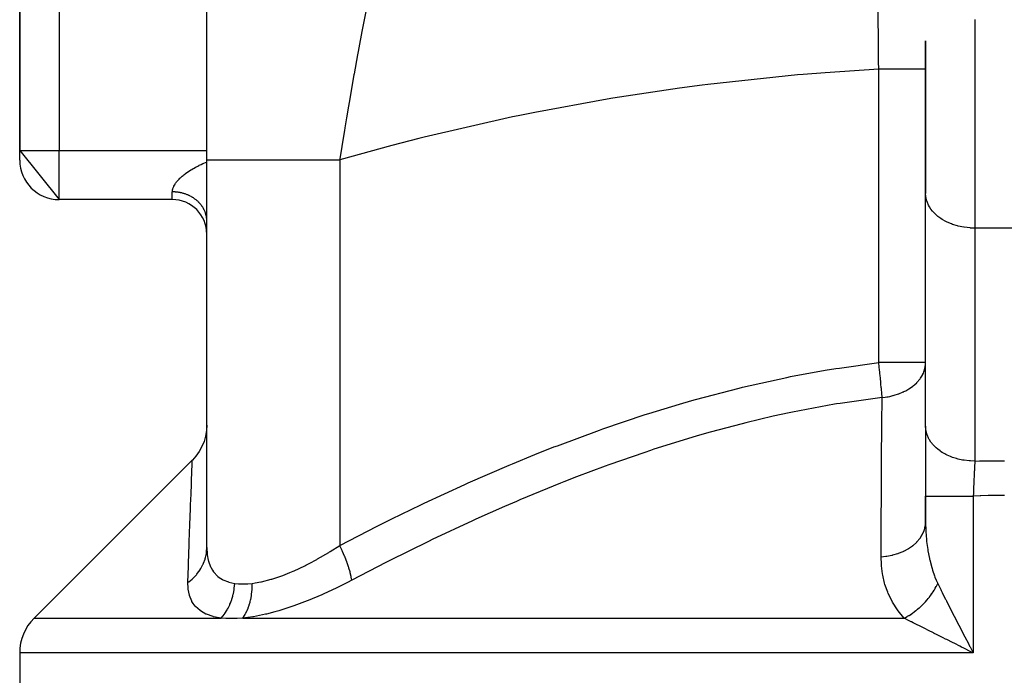
# Model space of a CAD drawing. Extents: x 24 to 1502, y -837 to 283.
# Drawn here: x 441 to 541, y -753 to -687 of the extents above; entities that cross this region are included whole.
import ezdxf

# ---------------------------------------------------------------- set-up
doc = ezdxf.new("R2010")
doc.units = 0
doc.linetypes.add('DASHED', pattern=[11.05, 8.7, -2.35])
doc.layers.get('0').update_dxf_attribs({"linetype": 'CONTINUOUS'})
doc.layers.add('NEVIDI', color=4, linetype='DASHED')

msp = doc.modelspace()

# ---------------------------------------------------------------- linework, layer by layer
at = {"color": 2}
for p, q in [((441, -642.043219), (441, -700)), ((441, -700), (441, -642.043219)), ((460, -700.952656), (460, -665.596668)), ((533, -704.36868), (533, -688.869835)), ((533, -688.869904), (533, -704.36868)), ((441, -700), (445, -705)), ((441, -701), (441, -700)), ((460, -740.359342), (460, -700.952656)), ((460, -740.359342), (460, -700.952656)), ((533, -728.042866), (533, -704.36868)), ((456.5, -705), (445, -705)), ((456.5, -705), (445, -705)), ((532.988761, -721.8106), (533, -721.572214)), ((533, -721.572214), (532.994489, -721.572214)), ((460, -727.933699), (459.971898, -728.462835)), ((459.971898, -728.462835), (459.878705, -729.028241)), ((533, -728.042866), (533, -735.123435)), ((459.7214, -729.579264), (459.502083, -730.108671)), ((459.878705, -729.028241), (459.7214, -729.579264)), ((459.223633, -730.609514), (458.889681, -731.075191)), ((459.502083, -730.108671), (459.223633, -730.609514)), ((442.464466, -747.535534), (458.535516, -731.464488)), ((458.889681, -731.075191), (458.535335, -731.469216)), ((458.535516, -731.464488), (458.535335, -731.469216)), ((533, -731.298961), (533, -731.320776)), ((533, -735.123435), (533, -737.767338)), ((533, -737.767338), (533, -735.123435)), ((537.344116, -750.121516), (537.472361, -750.366412)), ((537.521373, -750.459932), (537.842105, -751.071068)), ((441, -751.071068), (441, -768))]:
    msp.add_line(p, q, dxfattribs=at)
for centre, radius, start, end in [((445, -701), 4, 180, 270), ((446, -751.071068), 5, 135, 180)]:
    msp.add_arc(centre, radius, start, end, dxfattribs=at)
at = {"layer": 'NEVIDI', "color": 7, "linetype": 'CONTINUOUS'}
for p, q in [((445, -642.043219), (445, -700)), ((476.379214, -684.64627), (475.970539, -686.749047)), ((528.195117, -687.22259), (528.177978, -685.471452)), ((475.942853, -686.893627), (475.877663, -687.235124)), ((475.970539, -686.749047), (475.942853, -686.893627)), ((538, -686.69101), (538, -707.904214)), ((475.748978, -687.913696), (475.436669, -689.585705)), ((475.877663, -687.235124), (475.748978, -687.913696)), ((528.202403, -687.988737), (528.195117, -687.22259)), ((528.205039, -688.269477), (528.202403, -687.988737)), ((528.208946, -688.688882), (528.205039, -688.269477)), ((528.231141, -691.15753), (528.208946, -688.688882)), ((475.37159, -689.938736), (475.309627, -690.276383)), ((475.436669, -689.585705), (475.37159, -689.938736)), ((475.309627, -690.276383), (474.957137, -692.226505)), ((528.236364, -691.7618), (522.809207, -692.108058)), ((528.23452, -691.547436), (528.231141, -691.15753)), ((528.236364, -691.761801), (528.23452, -691.547436)), ((528.236364, -721.572214), (528.236364, -691.761801)), ((528.550108, -691.761801), (528.236364, -691.761801)), ((528.798057, -691.761801), (528.550108, -691.761801)), ((528.839349, -691.761801), (528.798057, -691.761801)), ((529.203229, -691.761801), (528.839349, -691.761801)), ((529.429957, -691.761801), (529.203229, -691.761801)), ((529.470034, -691.761801), (529.429957, -691.761801)), ((529.835146, -691.761801), (529.470034, -691.761801)), ((530.037809, -691.761801), (529.835146, -691.761801)), ((530.076019, -691.761801), (530.037809, -691.761801)), ((530.434654, -691.761801), (530.076019, -691.761801)), ((530.611389, -691.761801), (530.434654, -691.761801)), ((530.647082, -691.761801), (530.611389, -691.761801)), ((530.991451, -691.761801), (530.647082, -691.761801)), ((531.141262, -691.761801), (530.991451, -691.761801)), ((531.173656, -691.761801), (531.141262, -691.761801)), ((531.49551, -691.761801), (531.173656, -691.761801)), ((531.618136, -691.761801), (531.49551, -691.761801)), ((531.646867, -691.761801), (531.618136, -691.761801)), ((531.937987, -691.761801), (531.646867, -691.761801)), ((532.034197, -691.761801), (531.937987, -691.761801)), ((532.058896, -691.761801), (532.034197, -691.761801)), ((532.311262, -691.761801), (532.058896, -691.761801)), ((532.382567, -691.761801), (532.311262, -691.761801)), ((532.402534, -691.761801), (532.382567, -691.761801)), ((532.608555, -691.761801), (532.402534, -691.761801)), ((532.657126, -691.761801), (532.608555, -691.761801)), ((532.67218, -691.761801), (532.657126, -691.761801)), ((532.824717, -691.761801), (532.67218, -691.761801)), ((532.853405, -691.761801), (532.824717, -691.761801)), ((532.863289, -691.761801), (532.853405, -691.761801)), ((532.956001, -691.761801), (532.863289, -691.761801)), ((532.968109, -691.761801), (532.956001, -691.761801)), ((532.972675, -691.761801), (532.968109, -691.761801)), ((533, -691.761801), (532.972675, -691.761801)), ((474.873504, -692.696829), (474.654601, -693.942714)), ((474.937241, -692.338118), (474.873504, -692.696829)), ((474.957137, -692.226505), (474.937241, -692.338118)), ((520.002975, -692.334932), (510.878591, -693.299117)), ((520.573266, -692.286181), (520.002975, -692.334932)), ((522.809207, -692.108058), (520.573266, -692.286181)), ((508.01704, -693.673243), (501.223095, -694.699816)), ((510.309999, -693.370718), (508.01704, -693.673243)), ((510.878591, -693.299117), (510.309999, -693.370718)), ((474.654601, -693.942714), (474.448836, -695.134571)), ((500.656886, -694.794204), (493.324769, -696.140247)), ((501.223095, -694.699816), (500.656886, -694.794204)), ((474.386645, -695.499002), (474.185462, -696.692233)), ((474.448836, -695.134571), (474.386645, -695.499002)), ((474.185462, -696.692233), (474.016928, -697.709891)), ((491.056752, -696.603438), (482.079812, -698.656723)), ((491.619339, -696.486466), (491.056752, -696.603438)), ((493.324769, -696.140247), (491.619339, -696.486466)), ((474.016928, -697.709891), (473.973601, -697.97436)), ((473.913258, -698.344744), (473.5145, -700.858809)), ((473.973601, -697.97436), (473.913258, -698.344744)), ((481.521538, -698.796121), (478.776887, -699.501583)), ((482.079812, -698.656723), (481.521538, -698.796121)), ((478.776887, -699.501583), (473.5, -700.952656)), ((441, -700), (445, -700)), ((445, -705), (445, -700)), ((445, -700), (460, -700)), ((473.5145, -700.858809), (473.499997, -700.952654)), ((458.386374, -701.984351), (458.476717, -701.929276)), ((458.476717, -701.929276), (458.610653, -701.850385)), ((458.610653, -701.850385), (458.705696, -701.796284)), ((458.705696, -701.796284), (458.845517, -701.719324)), ((458.845517, -701.719324), (458.944295, -701.66672)), ((458.944295, -701.66672), (459.089658, -701.591789)), ((459.089658, -701.591789), (459.191545, -701.540938)), ((459.191545, -701.540938), (459.235259, -701.519525)), ((459.235259, -701.519525), (459.341197, -701.468608)), ((459.341197, -701.468608), (459.445679, -701.419698)), ((459.445679, -701.419698), (459.598883, -701.350211)), ((459.598883, -701.350211), (459.705363, -701.303403)), ((459.705363, -701.303403), (459.862661, -701.236366)), ((459.862661, -701.236366), (459.971407, -701.191423)), ((459.971407, -701.191423), (460.000242, -701.179863)), ((460, -700.952656), (460.067941, -700.952655)), ((460.067941, -700.952655), (460.085971, -700.952655)), ((460.085971, -700.952655), (460.143104, -700.952655)), ((460.142678, -701.12288), (460.144137, -701.122312)), ((460.143104, -700.952655), (460.35576, -700.952656)), ((460.35576, -700.952656), (460.395546, -700.952656)), ((460.395546, -700.952656), (460.570098, -700.952656)), ((460.570098, -700.952656), (460.865743, -700.952656)), ((460.865743, -700.952656), (460.926742, -700.952656)), ((460.926742, -700.952656), (461.274258, -700.952656)), ((461.274258, -700.952656), (461.591429, -700.952656)), ((461.591429, -700.952656), (461.672895, -700.952656)), ((461.672895, -700.952656), (462.24427, -700.952656)), ((462.24427, -700.952656), (462.523678, -700.952656)), ((462.523678, -700.952656), (462.624553, -700.952655)), ((462.624553, -700.952655), (463.464781, -700.952653)), ((463.464781, -700.952653), (463.650688, -700.952652)), ((463.650688, -700.952652), (463.76975, -700.952652)), ((463.76975, -700.952652), (464.916433, -700.952655)), ((464.916433, -700.952655), (464.958402, -700.952655)), ((464.958402, -700.952655), (465.094127, -700.952655)), ((465.094127, -700.952655), (466.430438, -700.952656)), ((466.430438, -700.952656), (466.576118, -700.952656)), ((466.576118, -700.952656), (466.580951, -700.952656)), ((466.580951, -700.952656), (468.047939, -700.952656)), ((468.047939, -700.952656), (468.211509, -700.952655)), ((468.211509, -700.952655), (468.417413, -700.952655)), ((468.417413, -700.952655), (469.79067, -700.952656)), ((469.79067, -700.952656), (469.965394, -700.952656)), ((469.965394, -700.952656), (470.411101, -700.952656)), ((470.411101, -700.952656), (471.636944, -700.952656)), ((471.636944, -700.952656), (471.820459, -700.952656)), ((471.820459, -700.952656), (472.525319, -700.952656)), ((472.525319, -700.952656), (473.499997, -700.952654)), ((473.5, -700.952656), (473.5, -740.151187)), ((457.134618, -702.98099), (457.190269, -702.922193)), ((457.190269, -702.922193), (457.274729, -702.836999)), ((457.274729, -702.836999), (457.33596, -702.777934)), ((457.33596, -702.777934), (457.428614, -702.692343)), ((457.428614, -702.692343), (457.46375, -702.660972)), ((457.46375, -702.660972), (457.495623, -702.632994)), ((457.495623, -702.632994), (457.596468, -702.547269)), ((457.596468, -702.547269), (457.669234, -702.487829)), ((457.669234, -702.487829), (457.777468, -702.402791)), ((457.777468, -702.402791), (457.854752, -702.344346)), ((457.854752, -702.344346), (457.969658, -702.260652)), ((457.969658, -702.260652), (458.051299, -702.203335)), ((458.051299, -702.203335), (458.17266, -702.121155)), ((458.17266, -702.121155), (458.194085, -702.107)), ((458.194085, -702.107), (458.25881, -702.064853)), ((458.25881, -702.064853), (458.386374, -701.984351)), ((456.526714, -703.994732), (456.544869, -703.924796)), ((456.544869, -703.924796), (456.560201, -703.875394)), ((456.560201, -703.875394), (456.586395, -703.802535)), ((456.586395, -703.802535), (456.607338, -703.751104)), ((456.607338, -703.751104), (456.641727, -703.675361)), ((456.641727, -703.675361), (456.662385, -703.633715)), ((456.662385, -703.633715), (456.668411, -703.622007)), ((456.668411, -703.622007), (456.711361, -703.543313)), ((456.711361, -703.543313), (456.744095, -703.487917)), ((456.744095, -703.487917), (456.795787, -703.406615)), ((456.795787, -703.406615), (456.834665, -703.349498)), ((456.834665, -703.349498), (456.894944, -703.266386)), ((456.894944, -703.266386), (456.939546, -703.208415)), ((456.939546, -703.208415), (456.968131, -703.172615)), ((456.968131, -703.172615), (457.008098, -703.12414)), ((457.008098, -703.12414), (457.058207, -703.065709)), ((457.058207, -703.065709), (457.134618, -702.98099)), ((456.5, -704.218056), (456.50236, -704.154201)), ((456.5, -704.21866), (456.5, -704.218056)), ((456.5, -705), (456.5, -704.21866)), ((456.587362, -704.21958), (456.5, -704.21866)), ((456.50236, -704.154201), (456.506695, -704.109029)), ((456.506695, -704.109029), (456.516917, -704.042045)), ((456.516917, -704.042045), (456.517828, -704.037179)), ((456.517828, -704.037179), (456.526714, -703.994732)), ((456.646953, -704.221264), (456.587362, -704.21958)), ((456.734998, -704.225324), (456.646953, -704.221264)), ((456.794391, -704.229125), (456.734998, -704.225324)), ((456.828373, -704.231686), (456.794391, -704.229125)), ((456.882288, -704.236328), (456.828373, -704.231686)), ((456.941557, -704.242255), (456.882288, -704.236328)), ((457.028946, -704.252578), (456.941557, -704.242255)), ((457.087825, -704.260607), (457.028946, -704.252578)), ((457.174581, -704.274029), (457.087825, -704.260607)), ((457.23291, -704.284131), (457.174581, -704.274029)), ((457.291843, -704.295229), (457.23291, -704.284131)), ((457.319021, -704.300651), (457.291843, -704.295229)), ((457.376891, -704.312844), (457.319021, -704.300651)), ((457.462034, -704.332405), (457.376891, -704.312844)), ((457.518986, -704.346584), (457.462034, -704.332405)), ((457.603328, -704.369227), (457.518986, -704.346584)), ((457.659512, -704.385421), (457.603328, -704.369227)), ((457.741063, -704.410544), (457.659512, -704.385421)), ((457.742651, -704.411052), (457.741063, -704.410544)), ((457.798071, -704.429267), (457.742651, -704.411052)), ((457.879655, -704.457769), (457.798071, -704.429267)), ((457.93426, -704.477996), (457.879655, -704.457769)), ((458.014246, -704.509342), (457.93426, -704.477996)), ((458.06779, -704.531497), (458.014246, -704.509342)), ((458.146136, -704.565664), (458.06779, -704.531497)), ((458.167946, -704.575555), (458.146136, -704.565664)), ((458.198461, -704.589677), (458.167946, -704.575555)), ((458.275173, -704.626676), (458.198461, -704.589677)), ((458.326324, -704.652572), (458.275173, -704.626676)), ((458.400992, -704.692208), (458.326324, -704.652572)), ((458.450707, -704.71985), (458.400992, -704.692208)), ((458.523418, -704.762165), (458.450707, -704.71985)), ((458.564808, -704.787292), (458.523418, -704.762165)), ((458.571604, -704.791492), (458.564808, -704.787292)), ((458.6422, -704.836401), (458.571604, -704.791492)), ((458.689044, -704.867532), (458.6422, -704.836401)), ((458.757151, -704.914795), (458.689044, -704.867532)), ((458.802395, -704.947567), (458.757151, -704.914795)), ((533.020825, -704.691025), (533, -704.36868)), ((533.04499, -704.8419), (533.020825, -704.691025)), ((533.1178, -705.131608), (533.04499, -704.8419)), ((458.868077, -704.997214), (458.802395, -704.947567)), ((458.911573, -705.031516), (458.868077, -704.997214)), ((458.924507, -705.041943), (458.911573, -705.031516)), ((458.974873, -705.083591), (458.924507, -705.041943)), ((459.016688, -705.119478), (458.974873, -705.083591)), ((459.077184, -705.17364), (459.016688, -705.119478)), ((459.117165, -705.210984), (459.077184, -705.17364)), ((459.174895, -705.267253), (459.117165, -705.210984)), ((459.212891, -705.305906), (459.174895, -705.267253)), ((459.24057, -705.334927), (459.212891, -705.305906)), ((459.267842, -705.364273), (459.24057, -705.334927)), ((459.303899, -705.40428), (459.267842, -705.364273)), ((459.355863, -705.464535), (459.303899, -705.40428)), ((459.389778, -705.50566), (459.355863, -705.464535)), ((459.438785, -705.567845), (459.389778, -705.50566)), ((459.470601, -705.610127), (459.438785, -705.567845)), ((459.507308, -705.66097), (459.470601, -705.610127)), ((459.516443, -705.673991), (459.507308, -705.66097)), ((459.546231, -705.717544), (459.516443, -705.673991)), ((459.588688, -705.782762), (459.546231, -705.717544)), ((459.61629, -705.827369), (459.588688, -705.782762)), ((459.655449, -705.894048), (459.61629, -705.827369)), ((459.680793, -705.939598), (459.655449, -705.894048)), ((533.17915, -705.306604), (533.1178, -705.131608)), ((533.292427, -705.560057), (533.17915, -705.306604)), ((533.400073, -705.754441), (533.292427, -705.560057)), ((533.541934, -705.969561), (533.400073, -705.754441)), ((459.71658, -706.007612), (459.680793, -705.939598)), ((459.71992, -706.014204), (459.71658, -706.007612)), ((459.739652, -706.054087), (459.71992, -706.014204)), ((459.772003, -706.123321), (459.739652, -706.054087)), ((459.792706, -706.170525), (459.772003, -706.123321)), ((459.821567, -706.240862), (459.792706, -706.170525)), ((459.839854, -706.28867), (459.821567, -706.240862)), ((459.865202, -706.360064), (459.839854, -706.28867)), ((459.87458, -706.388272), (459.865202, -706.360064)), ((459.881102, -706.408553), (459.87458, -706.388272)), ((459.902813, -706.480653), (459.881102, -706.408553)), ((459.916274, -706.52967), (459.902813, -706.480653)), ((459.934362, -706.602497), (459.916274, -706.52967)), ((459.945359, -706.65195), (459.934362, -706.602497)), ((459.959786, -706.725356), (459.945359, -706.65195)), ((459.968279, -706.775039), (459.959786, -706.725356)), ((459.968503, -706.77644), (459.968279, -706.775039)), ((459.979052, -706.849111), (459.968503, -706.77644)), ((459.985062, -706.899182), (459.979052, -706.849111)), ((459.992096, -706.97337), (459.985062, -706.899182)), ((533.703889, -706.177468), (533.541934, -705.969561)), ((533.862339, -706.353593), (533.703889, -706.177468)), ((534.084927, -706.567793), (533.862339, -706.353593)), ((534.248559, -706.70606), (534.084927, -706.567793)), ((534.53642, -706.918544), (534.248559, -706.70606)), ((534.694446, -707.02135), (534.53642, -706.918544)), ((459.995595, -707.02361), (459.992096, -706.97337)), ((459.998909, -707.097983), (459.995595, -707.02361)), ((459.99989, -707.148322), (459.998909, -707.097983)), ((535.050244, -707.223407), (534.694446, -707.02135)), ((535.192909, -707.294448), (535.050244, -707.223407)), ((535.617151, -707.476897), (535.192909, -707.294448)), ((535.736019, -707.521012), (535.617151, -707.476897)), ((536.22694, -707.674452), (535.736019, -707.521012)), ((536.315139, -707.697437), (536.22694, -707.674452)), ((536.868636, -707.812516), (536.315139, -707.697437)), ((536.921056, -707.820917), (536.868636, -707.812516)), ((537.530763, -707.88861), (536.921056, -707.820917)), ((537.544203, -707.889493), (537.530763, -707.88861)), ((538, -707.904214), (537.544203, -707.889493)), ((544, -707.904214), (538, -707.904214)), ((538, -707.904214), (538, -731.5784)), ((524.242089, -722.118864), (528.236364, -721.572214)), ((532.994489, -721.572214), (528.236364, -721.572214)), ((528.288419, -722.028495), (528.236364, -721.572214)), ((532.970887, -721.955662), (532.988761, -721.8106)), ((519.292372, -722.994607), (522.809206, -722.350011)), ((522.809206, -722.350011), (523.866159, -722.177729)), ((523.866159, -722.177729), (524.242089, -722.118864)), ((528.296649, -722.102288), (528.288419, -722.028495)), ((528.31152, -722.23686), (528.296649, -722.102288)), ((528.350352, -722.596208), (528.31152, -722.23686)), ((528.358023, -722.668665), (528.350352, -722.596208)), ((528.381072, -722.889548), (528.358023, -722.668665)), ((528.407597, -723.150189), (528.381072, -722.889548)), ((532.476603, -723.157592), (532.675131, -722.834273)), ((532.675131, -722.834273), (532.68688, -722.811992)), ((532.68688, -722.811992), (532.776582, -722.624267)), ((532.776582, -722.624267), (532.83102, -722.489694)), ((532.83102, -722.489694), (532.858426, -722.413178)), ((532.858426, -722.413178), (532.866207, -722.390065)), ((532.866207, -722.390065), (532.958816, -722.028055)), ((532.958816, -722.028055), (532.967184, -721.979259)), ((532.967184, -721.979259), (532.970887, -721.955662)), ((514.420085, -724.065436), (518.922633, -723.068688)), ((518.922633, -723.068688), (519.292372, -722.994607)), ((528.414607, -723.220333), (528.407597, -723.150189)), ((528.443769, -723.518536), (528.414607, -723.220333)), ((528.459396, -723.683075), (528.443769, -723.518536)), ((528.465649, -723.749962), (528.459396, -723.683075)), ((528.498481, -724.112509), (528.465649, -723.749962)), ((531.733997, -723.939339), (531.894651, -723.804292)), ((531.894651, -723.804292), (532.092576, -723.616974)), ((532.092576, -723.616974), (532.097375, -723.612099)), ((532.097375, -723.612099), (532.116387, -723.592611)), ((532.116387, -723.592611), (532.42021, -723.23585)), ((532.42021, -723.23585), (532.435645, -723.214898)), ((532.435645, -723.214898), (532.475921, -723.158568)), ((532.475921, -723.158568), (532.476603, -723.157592)), ((509.618356, -725.316481), (514.056157, -724.153544)), ((514.056157, -724.153544), (514.420085, -724.065436)), ((528.505056, -724.187757), (528.498481, -724.112509)), ((528.510469, -724.250478), (528.505056, -724.187757)), ((528.54396, -724.657385), (528.510469, -724.250478)), ((528.544226, -724.660782), (528.54396, -724.657385)), ((528.548467, -724.715196), (528.544226, -724.660782)), ((528.57561, -725.085987), (528.548467, -724.715196)), ((529.351672, -724.999006), (529.67157, -724.926732)), ((529.67157, -724.926732), (529.702862, -724.918746)), ((529.702862, -724.918746), (529.809088, -724.890377)), ((529.809088, -724.890377), (530.241216, -724.753932)), ((530.241216, -724.753932), (530.27091, -724.743245)), ((530.27091, -724.743245), (530.271455, -724.743047)), ((530.271455, -724.743047), (530.736607, -724.551079)), ((530.736607, -724.551079), (530.776489, -724.532319)), ((530.776489, -724.532319), (530.804117, -724.519093)), ((530.804117, -724.519093), (530.994496, -724.422604)), ((530.994496, -724.422604), (531.201669, -724.306113)), ((531.201669, -724.306113), (531.269194, -724.265309)), ((531.269194, -724.265309), (531.294318, -724.249749)), ((531.294318, -724.249749), (531.659469, -723.9976)), ((531.659469, -723.9976), (531.711678, -723.95706)), ((531.711678, -723.95706), (531.733997, -723.939339)), ((504.884718, -726.732995), (508.017039, -725.77566)), ((508.017039, -725.77566), (509.261179, -725.417106)), ((509.261179, -725.417106), (509.618356, -725.316481)), ((523.751168, -725.806702), (519.493579, -726.604209)), ((523.951448, -725.77332), (523.751168, -725.806702)), ((524.317596, -725.713264), (523.951448, -725.77332)), ((528.577098, -725.107748), (524.317596, -725.713264)), ((528.558152, -727.809217), (528.577098, -725.107746)), ((528.577098, -725.107748), (528.57561, -725.085987)), ((528.577098, -725.107746), (528.900285, -725.073352)), ((528.900285, -725.073352), (529.076067, -725.048119)), ((529.076067, -725.048119), (529.108697, -725.042919)), ((529.108697, -725.042919), (529.188801, -725.029459)), ((529.188801, -725.029459), (529.351672, -724.999006)), ((500.214902, -728.301148), (504.532643, -726.845416)), ((504.532643, -726.845416), (504.884718, -726.732995)), ((519.132084, -726.679562), (517.531023, -727.027455)), ((519.493579, -726.604209), (519.132084, -726.679562)), ((514.381641, -727.778168), (511.124705, -728.644817)), ((514.737144, -727.689079), (514.381641, -727.778168)), ((517.531023, -727.027455), (514.737144, -727.689079)), ((528.555265, -728.236976), (528.558152, -727.809217)), ((495.600251, -730.009676), (499.865747, -728.42499)), ((499.865747, -728.42499), (500.214902, -728.301148)), ((511.124705, -728.644817), (510.042439, -728.952647)), ((528.53657, -731.11789), (528.555265, -728.236976)), ((533.020825, -728.365211), (533, -728.042866)), ((533.033892, -728.453824), (533.020825, -728.365211)), ((533.044679, -728.514454), (533.033892, -728.453824)), ((533.1178, -728.805794), (533.044679, -728.514454)), ((533.155808, -728.918597), (533.1178, -728.805794)), ((533.177918, -728.977618), (533.155808, -728.918597)), ((509.690372, -729.054889), (505.403825, -730.380952)), ((510.042439, -728.952647), (509.690372, -729.054889)), ((533.292427, -729.234243), (533.177918, -728.977618)), ((533.364224, -729.367552), (533.292427, -729.234243)), ((533.397338, -729.424079), (533.364224, -729.367552)), ((533.54193, -729.643742), (533.397338, -729.424079)), ((533.65557, -729.792998), (533.54193, -729.643742)), ((533.698991, -729.845825), (533.65557, -729.792998)), ((533.862339, -730.027779), (533.698991, -729.845825)), ((491.039097, -731.846396), (493.324715, -730.908047)), ((493.324715, -730.908047), (495.256055, -730.143233)), ((495.256055, -730.143233), (495.600251, -730.009676)), ((504.478394, -730.686543), (500.816521, -731.960574)), ((505.055791, -730.495088), (504.478394, -730.686543)), ((505.403825, -730.380952), (505.055791, -730.495088)), ((534.024431, -730.187026), (533.862339, -730.027779)), ((534.07753, -730.235379), (534.024431, -730.187026)), ((534.248559, -730.380246), (534.07753, -730.235379)), ((534.464466, -730.542866), (534.248559, -730.380246)), ((534.526175, -730.585752), (534.464466, -730.542866)), ((534.694446, -730.695536), (534.526175, -730.585752)), ((534.9677, -730.854018), (534.694446, -730.695536)), ((535.036752, -730.890598), (534.9677, -730.854018)), ((535.192909, -730.968634), (535.036752, -730.890598)), ((458.516128, -731.937067), (458.5242, -731.737736)), ((458.5242, -731.737736), (458.53104, -731.570641)), ((458.53104, -731.570641), (458.531798, -731.552316)), ((458.531798, -731.552316), (458.535516, -731.464488)), ((490.699544, -731.98882), (491.039097, -731.846396)), ((528.519576, -733.918608), (528.5339, -731.545862)), ((528.5339, -731.545862), (528.53657, -731.11789)), ((535.52494, -731.114842), (535.192909, -730.968634)), ((535.600446, -731.144651), (535.52494, -731.114842)), ((535.73602, -731.195198), (535.600446, -731.144651)), ((536.126612, -731.320854), (535.73602, -731.195198)), ((536.206866, -731.34322), (536.126612, -731.320854)), ((536.315139, -731.371623), (536.206866, -731.34322)), ((536.76153, -731.468227), (536.315139, -731.371623)), ((536.845588, -731.482876), (536.76153, -731.468227)), ((536.921056, -731.495103), (536.845588, -731.482876)), ((537.418818, -731.554434), (536.921056, -731.495103)), ((537.504655, -731.561007), (537.418818, -731.554434)), ((537.544135, -731.563675), (537.504655, -731.561007)), ((538, -731.5784), (537.544135, -731.563675)), ((537.988057, -731.792447), (537.97599, -732.017452)), ((537.98984, -731.759921), (537.988057, -731.792447)), ((537.990565, -731.74677), (537.98984, -731.759921)), ((538, -731.5784), (537.990565, -731.74677)), ((538, -731.5784), (538.482215, -731.565725)), ((538.482215, -731.565725), (538.53721, -731.56442)), ((538.53721, -731.56442), (539.333557, -731.548759)), ((539.333557, -731.548759), (539.388535, -731.5479)), ((539.388535, -731.5479), (540.185096, -731.538696)), ((540.185096, -731.538696), (540.240122, -731.538284)), ((540.240122, -731.538284), (541, -731.535534)), ((458.45039, -733.585044), (458.48617, -732.681744)), ((458.48617, -732.681744), (458.488703, -732.618626)), ((458.488703, -732.618626), (458.490828, -732.565702)), ((458.490828, -732.565702), (458.514472, -731.978138)), ((458.514472, -731.978138), (458.516128, -731.937067)), ((486.528728, -733.800313), (490.699544, -731.98882)), ((500.472736, -732.085395), (497.53442, -733.187729)), ((500.816521, -731.960574), (500.472736, -732.085395)), ((537.932326, -732.901678), (537.920108, -733.168791)), ((537.934137, -732.86283), (537.932326, -732.901678)), ((537.938334, -732.773552), (537.934137, -732.86283)), ((537.946318, -732.606506), (537.938334, -732.773552)), ((537.946422, -732.604358), (537.946318, -732.606506)), ((537.948119, -732.569335), (537.946422, -732.604358)), ((537.960268, -732.323322), (537.948119, -732.569335)), ((537.962065, -732.287647), (537.960268, -732.323322)), ((537.964601, -732.237606), (537.962065, -732.287647)), ((537.97419, -732.051756), (537.964601, -732.237606)), ((537.974349, -732.048705), (537.97419, -732.051756)), ((537.97599, -732.017452), (537.974349, -732.048705)), ((458.435183, -733.975745), (458.44711, -733.669)), ((458.44711, -733.669), (458.45039, -733.585044)), ((486.19255, -733.951232), (486.528728, -733.800313)), ((495.935454, -733.813757), (491.779339, -735.524372)), ((496.276368, -733.67876), (495.935454, -733.813757)), ((497.53442, -733.187729), (496.276368, -733.67876)), ((528.5166, -734.428398), (528.519576, -733.918608)), ((537.890891, -733.844366), (537.886593, -733.948604)), ((537.891069, -733.840078), (537.890891, -733.844366)), ((537.892624, -733.802715), (537.891069, -733.840078)), ((537.904436, -733.524405), (537.892624, -733.802715)), ((537.906207, -733.483472), (537.904436, -733.524405)), ((537.912186, -733.346706), (537.906207, -733.483472)), ((537.918303, -733.209006), (537.912186, -733.346706)), ((537.918474, -733.205185), (537.918303, -733.209006)), ((537.920108, -733.168791), (537.918474, -733.205185)), ((458.357869, -736.014823), (458.398762, -734.925364)), ((458.398762, -734.925364), (458.402701, -734.821789)), ((458.402701, -734.821789), (458.435183, -733.975745)), ((482.065622, -735.861625), (486.19255, -733.951232)), ((528.498079, -737.739815), (528.514128, -734.856382)), ((528.514128, -734.856382), (528.5166, -734.428398)), ((537.852534, -734.829979), (537.842105, -735.123435)), ((537.854109, -734.786735), (537.852534, -734.829979)), ((537.862118, -734.570942), (537.854109, -734.786735)), ((537.864887, -734.497856), (537.862118, -734.570942)), ((537.864915, -734.49712), (537.864887, -734.497856)), ((537.866545, -734.45444), (537.864915, -734.49712)), ((537.87771, -734.168562), (537.866545, -734.45444)), ((537.879395, -734.126361), (537.87771, -734.168562)), ((537.886593, -733.948604), (537.879395, -734.126361)), ((481.731688, -736.020786), (482.065622, -735.861625)), ((491.441487, -735.668588), (490.230839, -736.191568)), ((491.779339, -735.524372), (491.441487, -735.668588)), ((533, -735.123435), (533.023601, -735.123435)), ((533.023601, -735.123435), (533.032544, -735.123435)), ((533.032544, -735.123435), (533.04487, -735.123435)), ((533.04487, -735.123435), (533.129749, -735.123435)), ((533.129749, -735.123435), (533.14964, -735.123435)), ((533.14964, -735.123435), (533.178736, -735.123435)), ((533.178736, -735.123435), (533.319518, -735.123435)), ((533.319518, -735.123435), (533.349902, -735.123435)), ((533.349902, -735.123435), (533.399099, -735.123435)), ((533.399099, -735.123435), (533.589469, -735.123435)), ((533.589469, -735.123435), (533.630036, -735.123435)), ((533.630036, -735.123435), (533.702059, -735.123435)), ((533.702059, -735.123435), (533.935253, -735.123435)), ((533.935253, -735.123435), (533.985041, -735.123435)), ((533.985041, -735.123435), (534.082266, -735.123435)), ((534.082266, -735.123435), (534.350574, -735.123435)), ((534.350574, -735.123435), (534.409077, -735.123435)), ((534.409077, -735.123435), (534.532682, -735.123435)), ((534.532682, -735.123435), (534.828674, -735.123435)), ((534.828674, -735.123435), (534.894743, -735.123435)), ((534.894743, -735.123435), (535.045392, -735.123435)), ((535.045392, -735.123435), (535.361206, -735.123435)), ((535.361206, -735.123435), (535.433529, -735.123435)), ((535.433529, -735.123435), (535.611221, -735.123435)), ((535.611221, -735.123435), (535.938995, -735.123435)), ((535.938995, -735.123435), (536.016524, -735.123435)), ((536.016524, -735.123435), (536.219785, -735.123435)), ((536.219785, -735.123435), (536.552171, -735.123435)), ((536.552171, -735.123435), (536.633384, -735.123435)), ((536.633384, -735.123435), (536.86041, -735.123435)), ((536.86041, -735.123435), (537.190182, -735.123435)), ((537.190182, -735.123435), (537.27384, -735.123435)), ((537.27384, -735.123435), (537.521518, -735.123435)), ((537.521518, -735.123435), (537.842105, -735.123435)), ((538.549748, -735.102592), (537.842105, -735.123435)), ((537.842105, -735.123435), (537.842105, -751.071068)), ((538.602143, -735.101258), (538.549748, -735.102592)), ((539.36061, -735.085179), (538.602143, -735.101258)), ((539.413002, -735.084291), (539.36061, -735.085179)), ((540.171579, -735.074671), (539.413002, -735.084291)), ((540.223967, -735.07423), (540.171579, -735.074671)), ((540.574261, -735.072019), (540.223967, -735.07423)), ((540.982662, -735.071069), (540.574261, -735.072019)), ((541, -735.071068), (540.982662, -735.071069)), ((458.285391, -738.012515), (458.342549, -736.429752)), ((458.342549, -736.429752), (458.346999, -736.308865)), ((458.346999, -736.308865), (458.357869, -736.014823)), ((478.776868, -737.458236), (481.731688, -736.020786)), ((490.230839, -736.191568), (487.322389, -737.486796)), ((477.645373, -738.022307), (478.776868, -737.458236)), ((486.987531, -737.639374), (482.902492, -739.556315)), ((487.322389, -737.486796), (486.987531, -737.639374)), ((528.49578, -738.16814), (528.498079, -737.739815)), ((532.973685, -738.131169), (533, -737.767338)), ((533, -737.767338), (533.000072, -737.820434)), ((533.000072, -737.820434), (533.021026, -738.669513)), ((458.219428, -739.91048), (458.259263, -738.754695)), ((458.259263, -738.754695), (458.280551, -738.149069)), ((458.280551, -738.149069), (458.285391, -738.012515)), ((473.5, -740.151187), (477.314013, -738.1889)), ((477.314013, -738.1889), (477.645373, -738.022307)), ((528.480832, -741.052702), (528.49578, -738.16814)), ((532.690307, -738.997961), (532.851349, -738.626958)), ((532.851349, -738.626958), (532.862587, -738.594302)), ((532.862587, -738.594302), (532.870344, -738.57094)), ((532.870344, -738.57094), (532.964719, -738.188472)), ((532.964719, -738.188472), (532.97011, -738.155046)), ((532.97011, -738.155046), (532.973685, -738.131169)), ((533.021026, -738.669513), (533.027317, -738.794473)), ((533.027317, -738.794473), (533.044891, -739.080351)), ((458.214298, -740.061393), (458.219428, -739.91048)), ((482.500871, -739.750213), (478.517104, -741.724474)), ((482.570805, -739.716381), (482.500871, -739.750213)), ((482.902492, -739.556315), (482.570805, -739.716381)), ((531.723844, -740.137607), (532.065766, -739.83471)), ((532.065766, -739.83471), (532.093137, -739.807274)), ((532.093137, -739.807274), (532.112454, -739.787575)), ((532.112454, -739.787575), (532.398327, -739.456585)), ((532.398327, -739.456585), (532.420655, -739.426909)), ((532.420655, -739.426909), (532.436339, -739.405651)), ((532.436339, -739.405651), (532.661589, -739.05185)), ((532.661589, -739.05185), (532.678496, -739.020446)), ((532.678496, -739.020446), (532.690307, -738.997961)), ((533.044891, -739.080351), (533.091244, -739.627914)), ((533.091244, -739.627914), (533.103982, -739.750582)), ((533.103982, -739.750582), (533.178714, -740.346828)), ((458.150269, -741.984542), (458.214298, -740.061393)), ((459.956122, -740.953483), (459.962721, -740.907121)), ((459.962721, -740.907121), (459.978024, -740.780124)), ((459.978024, -740.780124), (460, -740.36103)), ((460, -740.359342), (460.036443, -741.038814)), ((471.252835, -741.521896), (472.37919, -740.862618)), ((472.37919, -740.862618), (472.471392, -740.80615)), ((472.471392, -740.80615), (472.525367, -740.772921)), ((472.525367, -740.772921), (473.5, -740.151187)), ((473.515439, -740.183186), (473.500005, -740.151186)), ((473.732972, -740.649313), (473.515439, -740.183186)), ((473.755833, -740.700072), (473.732972, -740.649313)), ((473.789898, -740.776393), (473.755833, -740.700072)), ((473.986418, -741.234594), (473.789898, -740.776393)), ((530.234901, -740.944677), (530.709738, -740.752395)), ((530.709738, -740.752395), (530.749405, -740.734035)), ((530.749405, -740.734035), (530.77758, -740.720762)), ((530.77758, -740.720762), (531.214856, -740.487703)), ((531.214856, -740.487703), (531.25096, -740.465962)), ((531.25096, -740.465962), (531.276559, -740.450292)), ((531.276559, -740.450292), (531.669218, -740.180215)), ((531.669218, -740.180215), (531.701208, -740.155432)), ((531.701208, -740.155432), (531.723844, -740.137607)), ((533.178714, -740.346828), (533.211946, -740.567364)), ((533.211946, -740.567364), (533.231335, -740.687282)), ((533.231335, -740.687282), (533.386275, -741.489378)), ((459.631423, -742.053586), (459.683068, -741.934585)), ((459.683068, -741.934585), (459.825933, -741.535356)), ((459.825933, -741.535356), (459.839233, -741.490311)), ((459.839233, -741.490311), (459.873063, -741.366043)), ((459.873063, -741.366043), (459.956122, -740.953483)), ((460.036443, -741.038814), (460.042675, -741.091714)), ((460.042675, -741.091714), (460.143091, -741.641908)), ((460.143091, -741.641908), (460.160165, -741.708334)), ((460.160165, -741.708334), (460.173138, -741.75592)), ((460.173138, -741.75592), (460.375115, -742.305594)), ((470.411069, -741.976649), (471.161366, -741.572912)), ((471.161366, -741.572912), (471.252835, -741.521896)), ((474.006899, -741.284323), (473.986418, -741.234594)), ((474.037143, -741.35853), (474.006899, -741.284323)), ((474.209172, -741.800743), (474.037143, -741.35853)), ((474.226812, -741.848335), (474.209172, -741.800743)), ((474.252796, -741.919339), (474.226812, -741.848335)), ((474.397358, -742.337884), (474.252796, -741.919339)), ((478.187957, -741.891646), (474.724673, -743.686721)), ((478.517104, -741.724474), (478.187957, -741.891646)), ((528.479577, -741.302871), (528.480832, -741.052702)), ((528.479577, -741.302871), (528.97359, -741.25125)), ((528.505666, -742.080089), (528.479577, -741.302872)), ((528.97359, -741.25125), (529.019968, -741.244549)), ((529.019968, -741.244549), (529.053067, -741.239567)), ((529.053067, -741.239567), (529.580304, -741.137168)), ((529.580304, -741.137168), (529.625142, -741.126387)), ((529.625142, -741.126387), (529.657078, -741.118503)), ((529.657078, -741.118503), (530.162016, -740.970024)), ((530.162016, -740.970024), (530.2046, -740.955342)), ((530.2046, -740.955342), (530.234901, -740.944677)), ((533.386275, -741.489378), (533.399099, -741.546614)), ((533.399099, -741.546614), (533.412967, -741.607297)), ((533.412967, -741.607297), (533.617989, -742.388564)), ((458.089048, -743.894873), (458.140072, -742.297745)), ((458.140072, -742.297745), (458.144955, -742.147509)), ((458.144955, -742.147509), (458.150269, -741.984542)), ((459.063124, -742.979673), (459.316972, -742.627788)), ((459.316972, -742.627788), (459.342826, -742.587532)), ((459.342826, -742.587532), (459.411556, -742.475558)), ((459.411556, -742.475558), (459.61162, -742.096729)), ((459.61162, -742.096729), (459.631423, -742.053586)), ((460.375115, -742.305594), (460.395188, -742.347678)), ((460.395188, -742.347678), (460.57009, -742.659703)), ((460.57009, -742.659703), (460.687028, -742.828044)), ((460.687028, -742.828044), (460.714592, -742.864176)), ((460.714592, -742.864176), (461.096649, -743.265071)), ((467.720933, -743.18875), (468.417412, -742.913107)), ((468.417412, -742.913107), (468.77539, -742.760483)), ((468.77539, -742.760483), (468.862849, -742.722114)), ((468.862849, -742.722114), (469.953968, -742.209382)), ((469.953968, -742.209382), (470.044333, -742.164187)), ((470.044333, -742.164187), (470.411069, -741.976649)), ((474.411856, -742.382545), (474.397358, -742.337884)), ((474.433012, -742.448806), (474.411856, -742.382545)), ((474.547577, -742.836364), (474.433012, -742.448806)), ((474.558633, -742.877137), (474.547577, -742.836364)), ((474.574663, -742.937676), (474.558633, -742.877137)), ((528.51557, -742.205064), (528.505666, -742.080089)), ((528.624063, -743.040702), (528.51557, -742.205064)), ((533.617989, -742.388564), (533.652159, -742.502095)), ((533.652159, -742.502095), (533.702078, -742.661213)), ((533.702078, -742.661213), (533.90826, -743.248055)), ((458.107305, -744.521083), (458.089045, -743.894875)), ((458.089048, -743.894873), (458.161151, -743.842951)), ((458.161151, -743.842951), (458.508362, -743.562881)), ((458.508362, -743.562881), (458.545007, -743.530091)), ((458.545007, -743.530091), (458.643863, -743.438144)), ((458.643863, -743.438144), (458.947144, -743.119329)), ((458.947144, -743.119329), (458.978671, -743.082472)), ((458.978671, -743.082472), (459.063124, -742.979673)), ((461.096649, -743.265071), (461.131333, -743.294237)), ((461.131333, -743.294237), (461.274214, -743.404724)), ((461.274214, -743.404724), (461.600132, -743.60856)), ((461.600132, -743.60856), (461.641943, -743.630654)), ((461.641943, -743.630654), (462.198894, -743.857449)), ((462.198894, -743.857449), (462.244254, -743.871212)), ((462.244254, -743.871212), (462.247973, -743.872313)), ((462.247973, -743.872313), (462.832084, -744)), ((464.916456, -743.956562), (465.494582, -743.850871)), ((465.494582, -743.850871), (465.570666, -743.83463)), ((465.570666, -743.83463), (466.53854, -743.585859)), ((466.53854, -743.585859), (466.576124, -743.574729)), ((466.576124, -743.574729), (466.619824, -743.561658)), ((466.619824, -743.561658), (467.636461, -743.220177)), ((467.636461, -743.220177), (467.720933, -743.18875)), ((474.276502, -743.920509), (473.325889, -744.398154)), ((474.724673, -743.686722), (474.276502, -743.920509)), ((474.657123, -743.287178), (474.574663, -742.937676)), ((474.664622, -743.323676), (474.657123, -743.287178)), ((474.675225, -743.37739), (474.664622, -743.323676)), ((474.724185, -743.682769), (474.675225, -743.37739)), ((474.724673, -743.686722), (474.724185, -743.682769)), ((528.646331, -743.163324), (528.624063, -743.040702)), ((528.839654, -743.983145), (528.646331, -743.163324)), ((533.90826, -743.248055), (533.95024, -743.355847)), ((533.95024, -743.355847), (534.082196, -743.673442)), ((534.082196, -743.673442), (534.231945, -744)), ((458.11272, -744.574365), (458.107305, -744.521083)), ((458.230817, -745.196009), (458.11272, -744.574365)), ((462.702832, -745.046909), (462.773711, -744.652975)), ((462.773711, -744.652975), (462.777807, -744.624298)), ((462.777807, -744.624298), (462.790338, -744.529471)), ((462.790338, -744.529471), (462.796239, -744.48019)), ((462.796239, -744.48019), (462.832084, -744.000001)), ((462.832084, -744), (462.840822, -744.001297)), ((462.840822, -744.001297), (463.229547, -744.043574)), ((463.229547, -744.043574), (463.257126, -744.045494)), ((463.257126, -744.045494), (463.46481, -744.055746)), ((463.46481, -744.055746), (463.669138, -744.058975)), ((463.669138, -744.058975), (463.698135, -744.058911)), ((463.698135, -744.058911), (464.133391, -744.043575)), ((464.133391, -744.043575), (464.164186, -744.041525)), ((464.164186, -744.041525), (464.600836, -744)), ((464.556129, -745.095124), (464.597821, -744.624324)), ((464.597821, -744.624324), (464.599238, -744.595871)), ((464.599238, -744.595871), (464.600238, -744.574135)), ((464.600238, -744.574135), (464.602065, -744.529509)), ((464.600836, -744), (464.916456, -743.956562)), ((464.600913, -744.001842), (464.600836, -744.000001)), ((464.602065, -744.529509), (464.600913, -744.001842)), ((473.21107, -744.454148), (471.806997, -745.108502)), ((473.325889, -744.398154), (473.21107, -744.454148)), ((528.874814, -744.103425), (528.839654, -743.983145)), ((529.157787, -744.906958), (528.874814, -744.103425)), ((529.206708, -745.024786), (529.157787, -744.906958)), ((533.671631, -745.000212), (533.760145, -744.866001)), ((533.760145, -744.866001), (533.769979, -744.850677)), ((533.769979, -744.850677), (533.87065, -744.688559)), ((533.87065, -744.688559), (533.879928, -744.673107)), ((533.879928, -744.673107), (533.895953, -744.646201)), ((533.895953, -744.646201), (533.974636, -744.509833)), ((533.974636, -744.509833), (533.983357, -744.494253)), ((533.983357, -744.494253), (534.071958, -744.330074)), ((534.071958, -744.330074), (534.080073, -744.314456)), ((534.080073, -744.314456), (534.09406, -744.287289)), ((534.09406, -744.287289), (534.162373, -744.149715)), ((534.162373, -744.149715), (534.169881, -744.134059)), ((534.169881, -744.134059), (534.231947, -744.000003)), ((534.231945, -744), (534.296622, -744.133825)), ((534.296622, -744.133825), (534.532757, -744.618157)), ((534.532757, -744.618157), (534.587196, -744.729001)), ((534.587196, -744.729001), (534.691403, -744.940429)), ((458.244666, -745.243864), (458.230817, -745.196009)), ((458.468805, -745.798797), (458.244666, -745.243864)), ((458.49149, -745.841116), (458.468805, -745.798797)), ((458.621763, -746.055968), (458.49149, -745.841116)), ((462.434627, -745.940679), (462.444885, -745.914203)), ((462.444885, -745.914203), (462.540363, -745.646341)), ((462.540363, -745.646341), (462.555548, -745.599507)), ((462.555548, -745.599507), (462.640238, -745.308695)), ((462.640238, -745.308695), (462.647526, -745.28075)), ((462.647526, -745.28075), (462.69226, -745.095077)), ((462.69226, -745.095077), (462.702832, -745.046909)), ((464.319869, -746.175722), (464.396563, -745.914204)), ((464.396563, -745.914204), (464.403598, -745.887684)), ((464.403598, -745.887684), (464.452199, -745.688743)), ((464.452199, -745.688743), (464.461649, -745.646242)), ((464.461649, -745.646242), (464.529983, -745.280735)), ((464.529983, -745.280735), (464.534251, -745.252986)), ((464.534251, -745.252986), (464.550471, -745.138878)), ((464.550471, -745.138878), (464.556129, -745.095124)), ((470.190251, -745.789626), (468.8353, -746.296021)), ((470.30236, -745.745014), (470.190251, -745.789626)), ((471.693133, -745.159062), (470.30236, -745.745014)), ((471.806997, -745.108502), (471.693133, -745.159062)), ((529.586695, -745.810349), (529.206708, -745.024786)), ((529.650279, -745.924541), (529.586695, -745.810349)), ((530.128325, -746.675286), (529.650279, -745.924541)), ((532.859209, -746.005788), (532.972834, -745.884241)), ((532.972834, -745.884241), (532.985579, -745.870285)), ((532.985579, -745.870285), (533.117591, -745.721685)), ((533.117591, -745.721685), (533.129907, -745.707431)), ((533.129907, -745.707431), (533.151237, -745.682581)), ((533.151237, -745.682581), (533.257315, -745.555799)), ((533.257315, -745.555799), (533.269145, -745.541318)), ((533.269145, -745.541318), (533.391641, -745.387031)), ((533.391641, -745.387031), (533.403031, -745.372265)), ((533.403031, -745.372265), (533.422735, -745.346543)), ((533.422735, -745.346543), (533.520411, -745.215573)), ((533.520411, -745.215573), (533.531304, -745.200592)), ((533.531304, -745.200592), (533.643278, -745.041862)), ((533.643278, -745.041862), (533.653703, -745.02662)), ((533.653703, -745.02662), (533.671631, -745.000212)), ((534.691403, -744.940429), (535.001004, -745.563271)), ((535.001004, -745.563271), (535.045414, -745.652011)), ((535.045414, -745.652011), (535.111588, -745.783988)), ((535.111588, -745.783988), (535.438636, -746.432208)), ((458.828507, -746.327121), (458.621763, -746.055968)), ((458.860607, -746.363613), (458.828507, -746.327121)), ((459.311692, -746.770971), (458.860607, -746.363613)), ((459.352882, -746.800626), (459.311692, -746.770971)), ((459.913771, -747.121556), (459.352882, -746.800626)), ((461.838263, -747.067168), (462.084014, -746.676549)), ((462.084014, -746.676549), (462.107698, -746.634597)), ((462.107698, -746.634597), (462.16039, -746.538015)), ((462.16039, -746.538015), (462.173491, -746.513265)), ((462.173491, -746.513265), (462.336705, -746.175845)), ((462.336705, -746.175845), (462.356282, -746.131137)), ((462.356282, -746.131137), (462.434627, -745.940679)), ((463.955907, -747.044317), (464.116169, -746.714279)), ((464.116169, -746.714279), (464.132661, -746.676509)), ((464.132661, -746.676509), (464.199931, -746.513273)), ((464.199931, -746.513273), (464.2097, -746.488214)), ((464.2097, -746.488214), (464.306769, -746.21621)), ((464.306769, -746.21621), (464.319869, -746.175722)), ((466.897629, -746.905024), (466.055595, -747.121293)), ((467.314734, -746.786429), (466.897629, -746.905024)), ((467.418829, -746.755709), (467.314734, -746.786429)), ((468.726925, -746.333813), (467.418829, -746.755709)), ((468.8353, -746.296021), (468.726925, -746.333813)), ((530.206673, -746.783522), (530.128325, -746.675286)), ((530.78972, -747.493088), (530.206673, -746.783522)), ((531.682215, -747.019684), (531.84168, -746.904703)), ((531.84168, -746.904703), (531.856709, -746.893543)), ((531.856709, -746.893543), (531.882789, -746.87404)), ((531.882789, -746.87404), (532.013736, -746.773486)), ((532.013736, -746.773486), (532.028529, -746.761847)), ((532.028529, -746.761847), (532.18284, -746.636942)), ((532.18284, -746.636942), (532.197351, -746.624863)), ((532.197351, -746.624863), (532.222524, -746.603769)), ((532.222524, -746.603769), (532.348652, -746.495369)), ((532.348652, -746.495369), (532.362864, -746.482865)), ((532.362864, -746.482865), (532.510866, -746.349038)), ((532.510866, -746.349038), (532.524755, -746.336131)), ((532.524755, -746.336131), (532.548829, -746.313615)), ((532.548829, -746.313615), (532.66918, -746.198216)), ((532.66918, -746.198216), (532.682712, -746.184937)), ((532.682712, -746.184937), (532.823271, -746.04319)), ((532.823271, -746.04319), (532.836423, -746.029559)), ((532.836423, -746.029559), (532.859209, -746.005788)), ((535.438636, -746.432208), (535.555311, -746.662004)), ((535.555311, -746.662004), (535.611158, -746.771755)), ((535.611158, -746.771755), (535.897658, -747.332536)), ((442.464466, -747.535534), (461.472291, -747.535534)), ((459.963837, -747.14411), (459.913771, -747.121556)), ((460.635946, -747.377703), (459.963837, -747.14411)), ((460.695152, -747.393069), (460.635946, -747.377703)), ((461.472291, -747.535534), (460.695152, -747.393069)), ((461.472291, -747.535534), (461.476196, -747.5311)), ((461.944168, -747.55635), (461.472291, -747.535534)), ((461.476196, -747.5311), (461.785573, -747.141913)), ((461.785573, -747.141913), (461.81297, -747.103397)), ((461.81297, -747.103397), (461.822508, -747.089811)), ((461.822508, -747.089811), (461.838263, -747.067168)), ((461.978863, -747.557381), (461.944168, -747.55635)), ((462.490547, -747.565097), (461.978863, -747.557381)), ((462.526687, -747.56513), (462.490547, -747.565097)), ((463.056377, -747.558348), (462.526687, -747.56513)), ((463.093523, -747.557381), (463.056377, -747.558348)), ((463.641205, -747.536182), (463.093523, -747.557381)), ((463.65408, -747.535534), (463.641205, -747.536182)), ((463.65408, -747.535534), (463.882688, -747.176786)), ((464.667016, -747.401993), (463.65408, -747.535534)), ((463.65408, -747.535534), (530.828839, -747.535534)), ((463.882688, -747.176786), (463.902515, -747.141884)), ((463.902515, -747.141884), (463.943664, -747.067169)), ((463.943664, -747.067169), (463.955907, -747.044317)), ((464.760645, -747.386377), (464.667016, -747.401993)), ((465.955076, -747.144929), (464.760645, -747.386377)), ((466.055595, -747.121293), (465.955076, -747.144929)), ((530.828838, -747.535534), (530.78972, -747.493088)), ((530.828829, -747.535534), (530.948335, -747.472938)), ((531.338648, -747.795676), (530.828839, -747.535534)), ((530.948335, -747.472938), (530.964354, -747.464315)), ((530.964354, -747.464315), (531.130195, -747.371776)), ((531.130195, -747.371776), (531.146118, -747.362576)), ((531.146118, -747.362576), (531.173408, -747.346681)), ((531.173408, -747.346681), (531.310783, -747.26417)), ((531.310783, -747.26417), (531.326578, -747.254415)), ((531.326578, -747.254415), (531.489762, -747.150333)), ((531.543889, -747.90017), (531.338648, -747.795676)), ((531.489762, -747.150333), (531.505391, -747.140046)), ((531.505391, -747.140046), (531.532182, -747.12228)), ((531.532182, -747.12228), (531.666953, -747.030364)), ((531.553699, -747.905161), (531.543889, -747.90017)), ((531.735156, -747.997436), (531.553699, -747.905161)), ((531.666953, -747.030364), (531.682215, -747.019684)), ((535.897658, -747.332536), (536.019317, -747.569613)), ((536.019317, -747.569613), (536.219808, -747.95908)), ((532.149671, -748.207907), (531.735156, -747.997436)), ((532.365308, -748.317254), (532.149671, -748.207907)), ((532.654785, -748.463901), (532.365308, -748.317254)), ((532.998534, -748.637844), (532.654785, -748.463901)), ((533.223672, -748.751661), (532.998534, -748.637844)), ((533.857445, -749.071611), (533.223672, -748.751661)), ((536.219808, -747.95908), (536.371288, -748.252421)), ((536.371288, -748.252421), (536.494732, -748.490942)), ((536.494732, -748.490942), (536.853477, -749.181696)), ((533.882436, -749.084214), (533.857445, -749.071611)), ((534.115828, -749.20187), (533.882436, -749.084214)), ((534.792304, -749.54246), (534.115828, -749.20187)), ((535.029638, -749.661806), (534.792304, -749.54246)), ((535.139186, -749.716867), (535.029638, -749.661806)), ((535.714422, -750.005744), (535.139186, -749.716867)), ((536.853477, -749.181696), (536.860401, -749.194996)), ((536.860401, -749.194996), (536.979519, -749.423618)), ((536.979519, -749.423618), (537.344116, -750.121516)), ((535.954725, -750.126306), (535.714422, -750.005744)), ((536.475733, -750.387478), (535.954725, -750.126306)), ((536.649688, -750.474613), (536.475733, -750.387478)), ((536.892845, -750.596358), (536.649688, -750.474613)), ((537.595877, -750.948018), (536.892845, -750.596358)), ((537.472361, -750.366412), (537.521373, -750.459932)), ((537.842105, -751.071068), (441, -751.071068)), ((537.842105, -751.071068), (537.595877, -750.948018))]:
    msp.add_line(p, q, dxfattribs=at)
msp.add_arc((456.5, -708.5), 3.5, 0, 90, dxfattribs=at)

doc.saveas('drawing.dxf')
